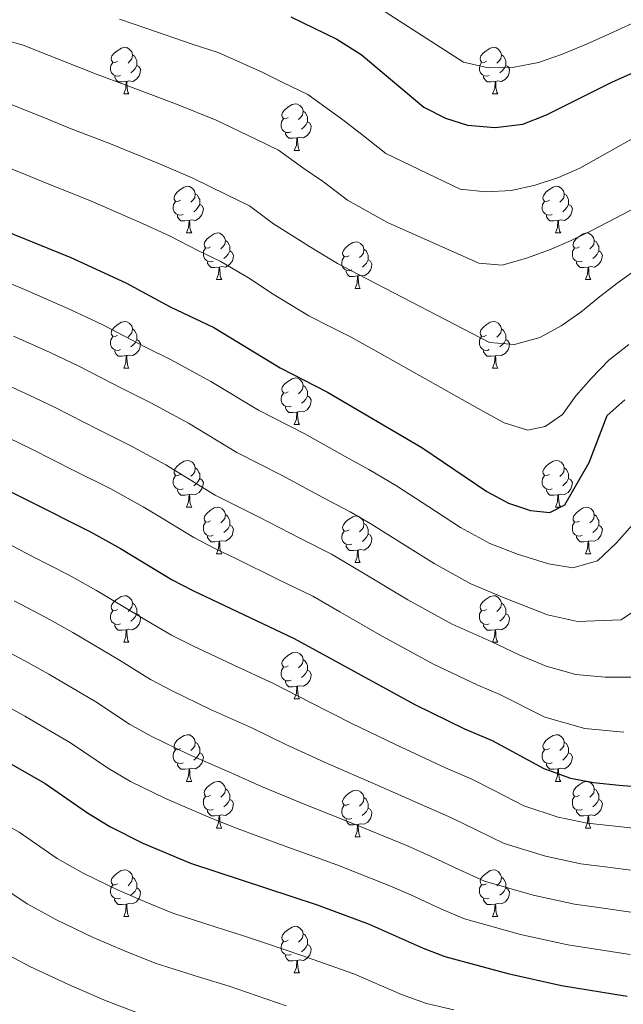
# Model space of a CAD drawing. Units: metres. Extents: x 633166 to 637680, y 4764035 to 4767093.
# Drawn here: x 634896 to 635026, y 4765129 to 4765341 of the extents above; entities that cross this region are included whole.
import ezdxf

# ---------------------------------------------------------------- set-up
doc = ezdxf.new("R2010")
doc.units = ezdxf.units.M
doc.header["$MEASUREMENT"] = 0
for name, color, linetype, lineweight in [('Nivel 36', 7, 'Continuous', 0), ('Nivel 4', 7, 'Continuous', 0), ('Nivel 5', 7, 'Continuous', 0), ('Nivel 61', 7, 'Continuous', 0), ('Nivel 63', 7, 'Continuous', 0)]:
    doc.layers.add(name, color=color, linetype=linetype, lineweight=lineweight)

msp = doc.modelspace()

# ---------------------------------------------------------------- linework, layer by layer
at = {"layer": 'Nivel 36', "color": 92, "linetype": 'Continuous', "lineweight": 0}
for p, q in [((634918.78, 4765325.31, 0.01), (634919.91, 4765325.31, 0.01)), ((634998.11, 4765325.31, 0.01), (634999.23, 4765325.31, 0.01)), ((634955.47, 4765313.17, 0.01), (634956.6, 4765313.17, 0.01)), ((634932.29, 4765295.4, 0.01), (634933.41, 4765295.4, 0.01)), ((635011.61, 4765295.4, 0.01), (635012.74, 4765295.4, 0.01)), ((634938.76, 4765285.37, 0.01), (634939.89, 4765285.37, 0.01)), ((635018.09, 4765285.37, 0.01), (635019.21, 4765285.37, 0.01)), ((634968.53, 4765283.46, 0.01), (634969.66, 4765283.46, 0.01)), ((634918.78, 4765266.32, 0.01), (634919.91, 4765266.32, 0.01)), ((634998.11, 4765266.32, 0.01), (634999.23, 4765266.32, 0.01)), ((634955.47, 4765254.18, 0.01), (634956.6, 4765254.18, 0.01)), ((634932.28, 4765236.41, 0.01), (634933.41, 4765236.41, 0.01)), ((635011.61, 4765236.41, 0.01), (635012.74, 4765236.41, 0.01)), ((634938.76, 4765226.38, 0.01), (634939.88, 4765226.38, 0.01)), ((634968.53, 4765224.47, 0.01), (634969.66, 4765224.47, 0.01)), ((635018.09, 4765226.37, 0.01), (635019.21, 4765226.37, 0.01)), ((634918.78, 4765207.33, 0.01), (634919.91, 4765207.33, 0.01)), ((634998.11, 4765207.33, 0.01), (634999.23, 4765207.33, 0.01)), ((634955.47, 4765195.19, 0.01), (634956.6, 4765195.19, 0.01)), ((634932.28, 4765177.42, 0.01), (634933.41, 4765177.42, 0.01)), ((635011.61, 4765177.42, 0.01), (635012.74, 4765177.42, 0.01)), ((634938.76, 4765167.38, 0.01), (634939.88, 4765167.38, 0.01)), ((635018.09, 4765167.38, 0.01), (635019.21, 4765167.38, 0.01)), ((634968.53, 4765165.48, 0.01), (634969.65, 4765165.48, 0.01)), ((634918.78, 4765148.34, 0.01), (634919.9, 4765148.34, 0.01)), ((634998.11, 4765148.33, 0.01), (634999.23, 4765148.33, 0.01)), ((634955.47, 4765136.19, 0.01), (634956.6, 4765136.19, 0.01))]:
    msp.add_line(p, q, dxfattribs=at)
at = {"layer": 'Nivel 36', "color": 92, "linetype": 'Continuous', "lineweight": 0, "elevation": 0.01, "flags": 128}
for points in [[(634917.48, 4765332.37), (634916.95, 4765332.11), (634916.42, 4765332.16), (634916.16, 4765332.53), (634916.1, 4765332.96), (634916.26, 4765333.48), (634916.74, 4765334.07), (634917.38, 4765334.6), (634918.28, 4765335.19), (634919.02, 4765335.35), (634919.45, 4765335.29), (634919.98, 4765334.98), (634920.51, 4765334.39), (634920.67, 4765333.75), (634920.56, 4765332.9), (634920.13, 4765332.37), (634919.71, 4765331.95)], [(634996.81, 4765332.37), (634996.28, 4765332.11), (634995.75, 4765332.16), (634995.49, 4765332.53), (634995.43, 4765332.96), (634995.59, 4765333.48), (634996.07, 4765334.07), (634996.71, 4765334.6), (634997.61, 4765335.19), (634998.35, 4765335.35), (634998.77, 4765335.29), (634999.31, 4765334.98), (634999.83, 4765334.39), (634999.99, 4765333.75), (634999.89, 4765332.9), (634999.46, 4765332.37), (634999.04, 4765331.95)], [(634920.67, 4765333.75), (634921.14, 4765333.44), (634921.46, 4765332.8), (634921.62, 4765332.48), (634921.62, 4765331.9), (634921.62, 4765331.47), (634921.25, 4765330.78), (634920.83, 4765330.3), (634920.35, 4765329.88)], [(634999.99, 4765333.75), (635000.47, 4765333.44), (635000.79, 4765332.8), (635000.95, 4765332.48), (635000.95, 4765331.9), (635000.95, 4765331.47), (635000.57, 4765330.78), (635000.15, 4765330.3), (634999.67, 4765329.88)], [(634918.07, 4765329.29), (634917.64, 4765329.13), (634917.06, 4765329.19), (634916.58, 4765329.4), (634916.16, 4765329.83), (634915.94, 4765330.41), (634915.94, 4765330.83), (634916, 4765331.42), (634916.42, 4765332.11)], [(634921.62, 4765331.47), (634922.07, 4765331.22), (634922.42, 4765330.61), (634922.31, 4765329.88), (634922.1, 4765329.24), (634921.51, 4765328.5), (634920.72, 4765328.02), (634919.87, 4765328.13), (634919.44, 4765328)], [(634997.39, 4765329.29), (634996.97, 4765329.13), (634996.39, 4765329.19), (634995.91, 4765329.4), (634995.49, 4765329.83), (634995.27, 4765330.41), (634995.27, 4765330.83), (634995.33, 4765331.42), (634995.75, 4765332.11)], [(635000.95, 4765331.47), (635001.4, 4765331.22), (635001.75, 4765330.61), (635001.63, 4765329.88), (635001.43, 4765329.24), (635000.84, 4765328.5), (635000.05, 4765328.02), (634999.19, 4765328.13), (634998.77, 4765328)], [(634919.33, 4765328), (634918.44, 4765327.91), (634917.59, 4765327.91), (634917.17, 4765328.34), (634916.85, 4765328.82), (634916.85, 4765329.13)], [(634998.65, 4765328), (634997.77, 4765327.91), (634996.92, 4765327.91), (634996.49, 4765328.34), (634996.17, 4765328.82), (634996.17, 4765329.13)], [(634918.78, 4765325.31), (634919.22, 4765326.47), (634919.33, 4765328), (634919.44, 4765328), (634919.47, 4765327.41), (634919.51, 4765326.73), (634919.58, 4765326.11), (634919.69, 4765325.71), (634919.91, 4765325.31)], [(634998.11, 4765325.31), (634998.55, 4765326.47), (634998.65, 4765328), (634998.77, 4765328), (634998.8, 4765327.41), (634998.83, 4765326.73), (634998.91, 4765326.11), (634999.02, 4765325.71), (634999.23, 4765325.31)], [(634954.17, 4765320.23), (634953.64, 4765319.97), (634953.11, 4765320.02), (634952.85, 4765320.39), (634952.79, 4765320.82), (634952.95, 4765321.34), (634953.43, 4765321.93), (634954.07, 4765322.46), (634954.97, 4765323.05), (634955.71, 4765323.21), (634956.14, 4765323.15), (634956.67, 4765322.84), (634957.2, 4765322.25), (634957.36, 4765321.61), (634957.25, 4765320.76), (634956.82, 4765320.23), (634956.4, 4765319.81)], [(634954.76, 4765317.15), (634954.33, 4765316.99), (634953.75, 4765317.05), (634953.27, 4765317.26), (634952.85, 4765317.69), (634952.63, 4765318.27), (634952.63, 4765318.69), (634952.69, 4765319.28), (634953.11, 4765319.97)], [(634957.36, 4765321.61), (634957.83, 4765321.3), (634958.15, 4765320.66), (634958.31, 4765320.34), (634958.31, 4765319.76), (634958.31, 4765319.33), (634957.94, 4765318.64), (634957.52, 4765318.16), (634957.04, 4765317.74)], [(634958.31, 4765319.33), (634958.76, 4765319.08), (634959.11, 4765318.47), (634959, 4765317.74), (634958.79, 4765317.1), (634958.2, 4765316.36), (634957.41, 4765315.88), (634956.56, 4765315.99), (634956.13, 4765315.86)], [(634956.02, 4765315.86), (634955.13, 4765315.77), (634954.28, 4765315.77), (634953.86, 4765316.2), (634953.54, 4765316.68), (634953.54, 4765316.99)], [(634955.47, 4765313.17), (634955.91, 4765314.33), (634956.02, 4765315.86), (634956.13, 4765315.86), (634956.16, 4765315.27), (634956.2, 4765314.59), (634956.27, 4765313.97), (634956.38, 4765313.57), (634956.6, 4765313.17)], [(634930.99, 4765302.46), (634930.45, 4765302.2), (634929.93, 4765302.25), (634929.66, 4765302.62), (634929.61, 4765303.05), (634929.77, 4765303.57), (634930.25, 4765304.16), (634930.88, 4765304.69), (634931.78, 4765305.28), (634932.53, 4765305.44), (634932.95, 4765305.38), (634933.48, 4765305.07), (634934.01, 4765304.48), (634934.17, 4765303.84), (634934.06, 4765302.99), (634933.63, 4765302.46), (634933.21, 4765302.04)], [(635010.31, 4765302.46), (635009.78, 4765302.2), (635009.25, 4765302.25), (635008.99, 4765302.62), (635008.93, 4765303.05), (635009.09, 4765303.57), (635009.57, 4765304.16), (635010.21, 4765304.69), (635011.11, 4765305.28), (635011.85, 4765305.44), (635012.28, 4765305.38), (635012.81, 4765305.07), (635013.34, 4765304.48), (635013.5, 4765303.84), (635013.39, 4765302.99), (635012.96, 4765302.46), (635012.54, 4765302.04)], [(634934.17, 4765303.84), (634934.65, 4765303.53), (634934.96, 4765302.89), (634935.12, 4765302.57), (634935.12, 4765301.99), (634935.12, 4765301.56), (634934.75, 4765300.87), (634934.33, 4765300.39), (634933.85, 4765299.97)], [(635013.5, 4765303.84), (635013.97, 4765303.53), (635014.29, 4765302.89), (635014.45, 4765302.57), (635014.45, 4765301.99), (635014.45, 4765301.56), (635014.08, 4765300.87), (635013.66, 4765300.39), (635013.18, 4765299.97)], [(634931.57, 4765299.38), (634931.15, 4765299.22), (634930.56, 4765299.28), (634930.09, 4765299.49), (634929.66, 4765299.92), (634929.45, 4765300.5), (634929.45, 4765300.92), (634929.5, 4765301.51), (634929.93, 4765302.2)], [(634935.12, 4765301.56), (634935.57, 4765301.31), (634935.92, 4765300.7), (634935.81, 4765299.97), (634935.6, 4765299.33), (634935.01, 4765298.59), (634934.22, 4765298.11), (634933.37, 4765298.22), (634932.94, 4765298.09)], [(635010.9, 4765299.38), (635010.47, 4765299.22), (635009.89, 4765299.28), (635009.41, 4765299.49), (635008.99, 4765299.92), (635008.77, 4765300.5), (635008.77, 4765300.92), (635008.83, 4765301.51), (635009.25, 4765302.2)], [(635014.45, 4765301.56), (635014.9, 4765301.31), (635015.25, 4765300.7), (635015.14, 4765299.97), (635014.93, 4765299.33), (635014.34, 4765298.59), (635013.55, 4765298.11), (635012.7, 4765298.22), (635012.27, 4765298.09)], [(634932.83, 4765298.09), (634931.94, 4765298), (634931.09, 4765298), (634930.67, 4765298.43), (634930.35, 4765298.91), (634930.35, 4765299.22)], [(635012.16, 4765298.09), (635011.27, 4765298), (635010.42, 4765298), (635010, 4765298.43), (635009.68, 4765298.91), (635009.68, 4765299.22)], [(634932.29, 4765295.4), (634932.72, 4765296.56), (634932.83, 4765298.09), (634932.94, 4765298.09), (634932.97, 4765297.5), (634933.01, 4765296.82), (634933.08, 4765296.2), (634933.19, 4765295.8), (634933.41, 4765295.4)], [(635011.61, 4765295.4), (635012.05, 4765296.56), (635012.16, 4765298.09), (635012.27, 4765298.09), (635012.3, 4765297.5), (635012.34, 4765296.82), (635012.41, 4765296.2), (635012.52, 4765295.8), (635012.74, 4765295.4)], [(634937.46, 4765292.43), (634936.93, 4765292.16), (634936.4, 4765292.22), (634936.13, 4765292.59), (634936.08, 4765293.01), (634936.24, 4765293.53), (634936.72, 4765294.13), (634937.35, 4765294.66), (634938.25, 4765295.24), (634939, 4765295.4), (634939.43, 4765295.35), (634939.95, 4765295.03), (634940.49, 4765294.45), (634940.65, 4765293.81), (634940.53, 4765292.96), (634940.11, 4765292.43), (634939.69, 4765292)], [(635016.79, 4765292.43), (635016.26, 4765292.16), (635015.73, 4765292.22), (635015.46, 4765292.59), (635015.41, 4765293.01), (635015.57, 4765293.53), (635016.05, 4765294.13), (635016.68, 4765294.66), (635017.58, 4765295.24), (635018.33, 4765295.4), (635018.75, 4765295.35), (635019.28, 4765295.03), (635019.81, 4765294.45), (635019.97, 4765293.81), (635019.86, 4765292.95), (635019.44, 4765292.43), (635019.02, 4765292)], [(634938.05, 4765289.35), (634937.62, 4765289.19), (634937.03, 4765289.25), (634936.56, 4765289.46), (634936.13, 4765289.88), (634935.92, 4765290.47), (634935.92, 4765290.89), (634935.97, 4765291.47), (634936.4, 4765292.16)], [(634940.65, 4765293.81), (634941.12, 4765293.49), (634941.43, 4765292.85), (634941.59, 4765292.53), (634941.59, 4765291.95), (634941.59, 4765291.53), (634941.23, 4765290.84), (634940.81, 4765290.36), (634940.33, 4765289.94)], [(634967.23, 4765290.52), (634966.7, 4765290.26), (634966.17, 4765290.31), (634965.91, 4765290.68), (634965.85, 4765291.11), (634966.01, 4765291.63), (634966.49, 4765292.22), (634967.13, 4765292.75), (634968.03, 4765293.34), (634968.77, 4765293.5), (634969.2, 4765293.44), (634969.73, 4765293.13), (634970.26, 4765292.54), (634970.42, 4765291.9), (634970.31, 4765291.05), (634969.88, 4765290.52), (634969.46, 4765290.1)], [(635017.37, 4765289.35), (635016.95, 4765289.19), (635016.36, 4765289.25), (635015.89, 4765289.46), (635015.46, 4765289.88), (635015.25, 4765290.47), (635015.25, 4765290.89), (635015.3, 4765291.47), (635015.73, 4765292.16)], [(635019.97, 4765293.81), (635020.45, 4765293.49), (635020.76, 4765292.85), (635020.92, 4765292.53), (635020.92, 4765291.95), (635020.92, 4765291.53), (635020.55, 4765290.83), (635020.13, 4765290.35), (635019.65, 4765289.93)], [(634941.59, 4765291.53), (634942.05, 4765291.28), (634942.39, 4765290.66), (634942.29, 4765289.94), (634942.07, 4765289.3), (634941.49, 4765288.56), (634940.69, 4765288.08), (634939.85, 4765288.18), (634939.41, 4765288.05)], [(634967.82, 4765287.44), (634967.39, 4765287.28), (634966.81, 4765287.34), (634966.33, 4765287.55), (634965.91, 4765287.98), (634965.69, 4765288.56), (634965.69, 4765288.98), (634965.75, 4765289.57), (634966.17, 4765290.26)], [(634970.42, 4765291.9), (634970.89, 4765291.59), (634971.21, 4765290.95), (634971.37, 4765290.63), (634971.37, 4765290.05), (634971.37, 4765289.62), (634971, 4765288.93), (634970.58, 4765288.45), (634970.1, 4765288.03)], [(635020.92, 4765291.53), (635021.38, 4765291.27), (635021.72, 4765290.66), (635021.61, 4765289.93), (635021.4, 4765289.29), (635020.82, 4765288.55), (635020.02, 4765288.07), (635019.17, 4765288.18), (635018.74, 4765288.05)], [(634939.31, 4765288.05), (634938.41, 4765287.97), (634937.57, 4765287.97), (634937.15, 4765288.4), (634936.83, 4765288.87), (634936.83, 4765289.19)], [(634938.76, 4765285.37), (634939.19, 4765286.53), (634939.31, 4765288.05), (634939.41, 4765288.05), (634939.45, 4765287.47), (634939.49, 4765286.78), (634939.55, 4765286.17), (634939.67, 4765285.77), (634939.89, 4765285.37)], [(634971.37, 4765289.62), (634971.82, 4765289.37), (634972.17, 4765288.76), (634972.06, 4765288.03), (634971.85, 4765287.39), (634971.26, 4765286.65), (634970.47, 4765286.17), (634969.62, 4765286.28), (634969.19, 4765286.15)], [(635018.63, 4765288.05), (635017.74, 4765287.97), (635016.9, 4765287.97), (635016.47, 4765288.4), (635016.15, 4765288.87), (635016.15, 4765289.19)], [(635018.09, 4765285.37), (635018.52, 4765286.53), (635018.63, 4765288.05), (635018.74, 4765288.05), (635018.78, 4765287.47), (635018.81, 4765286.78), (635018.88, 4765286.17), (635019, 4765285.77), (635019.21, 4765285.37)], [(634969.08, 4765286.15), (634968.19, 4765286.06), (634967.34, 4765286.06), (634966.92, 4765286.49), (634966.6, 4765286.97), (634966.6, 4765287.28)], [(634968.53, 4765283.46), (634968.97, 4765284.62), (634969.08, 4765286.15), (634969.19, 4765286.15), (634969.22, 4765285.56), (634969.26, 4765284.88), (634969.33, 4765284.26), (634969.44, 4765283.86), (634969.66, 4765283.46)], [(634917.48, 4765273.38), (634916.95, 4765273.12), (634916.42, 4765273.17), (634916.16, 4765273.54), (634916.1, 4765273.97), (634916.26, 4765274.49), (634916.74, 4765275.08), (634917.38, 4765275.61), (634918.28, 4765276.2), (634919.02, 4765276.36), (634919.45, 4765276.3), (634919.98, 4765275.99), (634920.51, 4765275.4), (634920.67, 4765274.76), (634920.56, 4765273.91), (634920.13, 4765273.38), (634919.71, 4765272.96)], [(634996.81, 4765273.38), (634996.28, 4765273.11), (634995.75, 4765273.17), (634995.48, 4765273.54), (634995.43, 4765273.96), (634995.59, 4765274.48), (634996.07, 4765275.08), (634996.7, 4765275.61), (634997.6, 4765276.19), (634998.35, 4765276.35), (634998.77, 4765276.3), (634999.3, 4765275.98), (634999.83, 4765275.4), (634999.99, 4765274.76), (634999.88, 4765273.91), (634999.46, 4765273.38), (634999.04, 4765272.95)], [(634918.07, 4765270.3), (634917.64, 4765270.14), (634917.06, 4765270.2), (634916.58, 4765270.41), (634916.16, 4765270.84), (634915.94, 4765271.42), (634915.94, 4765271.84), (634916, 4765272.43), (634916.42, 4765273.12)], [(634920.67, 4765274.76), (634921.14, 4765274.45), (634921.46, 4765273.81), (634921.62, 4765273.49), (634921.62, 4765272.91), (634921.62, 4765272.48), (634921.25, 4765271.79), (634920.83, 4765271.31), (634920.35, 4765270.89)], [(634997.39, 4765270.3), (634996.97, 4765270.14), (634996.38, 4765270.2), (634995.91, 4765270.41), (634995.48, 4765270.83), (634995.27, 4765271.42), (634995.27, 4765271.84), (634995.32, 4765272.42), (634995.75, 4765273.11)], [(634999.99, 4765274.76), (635000.47, 4765274.44), (635000.78, 4765273.8), (635000.94, 4765273.48), (635000.94, 4765272.9), (635000.94, 4765272.48), (635000.57, 4765271.79), (635000.15, 4765271.31), (634999.67, 4765270.89)], [(634921.62, 4765272.48), (634922.07, 4765272.23), (634922.42, 4765271.62), (634922.31, 4765270.89), (634922.1, 4765270.25), (634921.51, 4765269.51), (634920.72, 4765269.03), (634919.87, 4765269.14), (634919.44, 4765269.01)], [(635000.94, 4765272.48), (635001.4, 4765272.23), (635001.74, 4765271.61), (635001.63, 4765270.89), (635001.42, 4765270.25), (635000.84, 4765269.51), (635000.04, 4765269.03), (634999.19, 4765269.13), (634998.76, 4765269)], [(634919.33, 4765269.01), (634918.44, 4765268.92), (634917.59, 4765268.92), (634917.17, 4765269.35), (634916.85, 4765269.83), (634916.85, 4765270.14)], [(634918.78, 4765266.32), (634919.22, 4765267.48), (634919.33, 4765269.01), (634919.44, 4765269.01), (634919.47, 4765268.42), (634919.51, 4765267.74), (634919.58, 4765267.12), (634919.69, 4765266.72), (634919.91, 4765266.32)], [(634998.65, 4765269), (634997.76, 4765268.92), (634996.92, 4765268.92), (634996.49, 4765269.35), (634996.17, 4765269.82), (634996.17, 4765270.14)], [(634998.11, 4765266.32), (634998.54, 4765267.48), (634998.65, 4765269), (634998.76, 4765269), (634998.8, 4765268.42), (634998.83, 4765267.73), (634998.9, 4765267.12), (634999.02, 4765266.72), (634999.23, 4765266.32)], [(634954.17, 4765261.24), (634953.64, 4765260.97), (634953.11, 4765261.03), (634952.85, 4765261.4), (634952.79, 4765261.83), (634952.95, 4765262.35), (634953.43, 4765262.94), (634954.07, 4765263.47), (634954.97, 4765264.05), (634955.71, 4765264.21), (634956.14, 4765264.16), (634956.67, 4765263.85), (634957.2, 4765263.26), (634957.36, 4765262.62), (634957.25, 4765261.77), (634956.82, 4765261.24), (634956.4, 4765260.81)], [(634957.36, 4765262.62), (634957.83, 4765262.31), (634958.15, 4765261.67), (634958.31, 4765261.34), (634958.31, 4765260.76), (634958.31, 4765260.34), (634957.94, 4765259.65), (634957.52, 4765259.17), (634957.04, 4765258.75)], [(634954.76, 4765258.16), (634954.33, 4765258), (634953.75, 4765258.06), (634953.27, 4765258.27), (634952.85, 4765258.69), (634952.63, 4765259.28), (634952.63, 4765259.7), (634952.69, 4765260.29), (634953.11, 4765260.97)], [(634958.31, 4765260.34), (634958.76, 4765260.09), (634959.11, 4765259.47), (634959, 4765258.75), (634958.79, 4765258.11), (634958.2, 4765257.37), (634957.41, 4765256.89), (634956.56, 4765256.99), (634956.13, 4765256.87)], [(634956.02, 4765256.87), (634955.13, 4765256.78), (634954.28, 4765256.78), (634953.86, 4765257.21), (634953.54, 4765257.69), (634953.54, 4765258)], [(634955.47, 4765254.18), (634955.91, 4765255.34), (634956.02, 4765256.87), (634956.13, 4765256.87), (634956.16, 4765256.28), (634956.2, 4765255.59), (634956.27, 4765254.98), (634956.38, 4765254.58), (634956.6, 4765254.18)], [(634930.98, 4765243.47), (634930.45, 4765243.21), (634929.92, 4765243.26), (634929.66, 4765243.63), (634929.6, 4765244.06), (634929.76, 4765244.58), (634930.24, 4765245.17), (634930.88, 4765245.7), (634931.78, 4765246.29), (634932.52, 4765246.45), (634932.95, 4765246.39), (634933.48, 4765246.08), (634934.01, 4765245.49), (634934.17, 4765244.85), (634934.06, 4765244), (634933.63, 4765243.47), (634933.21, 4765243.05)], [(635010.31, 4765243.47), (635009.78, 4765243.2), (635009.25, 4765243.26), (635008.99, 4765243.63), (635008.93, 4765244.05), (635009.09, 4765244.57), (635009.57, 4765245.17), (635010.21, 4765245.7), (635011.11, 4765246.28), (635011.85, 4765246.44), (635012.28, 4765246.39), (635012.81, 4765246.07), (635013.34, 4765245.49), (635013.5, 4765244.85), (635013.39, 4765244), (635012.96, 4765243.47), (635012.54, 4765243.04)], [(634934.17, 4765244.85), (634934.64, 4765244.54), (634934.96, 4765243.9), (634935.12, 4765243.58), (634935.12, 4765243), (634935.12, 4765242.57), (634934.75, 4765241.88), (634934.33, 4765241.4), (634933.85, 4765240.98)], [(635013.5, 4765244.85), (635013.97, 4765244.53), (635014.29, 4765243.89), (635014.45, 4765243.57), (635014.45, 4765242.99), (635014.45, 4765242.57), (635014.08, 4765241.88), (635013.66, 4765241.4), (635013.18, 4765240.98)], [(634931.57, 4765240.39), (634931.14, 4765240.23), (634930.56, 4765240.29), (634930.08, 4765240.5), (634929.66, 4765240.93), (634929.44, 4765241.51), (634929.44, 4765241.93), (634929.5, 4765242.52), (634929.92, 4765243.21)], [(634935.12, 4765242.57), (634935.57, 4765242.32), (634935.92, 4765241.71), (634935.81, 4765240.98), (634935.6, 4765240.34), (634935.01, 4765239.6), (634934.22, 4765239.12), (634933.37, 4765239.23), (634932.94, 4765239.1)], [(635010.9, 4765240.39), (635010.47, 4765240.23), (635009.89, 4765240.29), (635009.41, 4765240.5), (635008.99, 4765240.92), (635008.77, 4765241.51), (635008.77, 4765241.93), (635008.83, 4765242.51), (635009.25, 4765243.2)], [(635014.45, 4765242.57), (635014.9, 4765242.32), (635015.25, 4765241.7), (635015.14, 4765240.98), (635014.93, 4765240.34), (635014.34, 4765239.6), (635013.55, 4765239.12), (635012.7, 4765239.22), (635012.27, 4765239.09)], [(634932.83, 4765239.1), (634931.94, 4765239.01), (634931.09, 4765239.01), (634930.67, 4765239.44), (634930.35, 4765239.92), (634930.35, 4765240.23)], [(635012.16, 4765239.09), (635011.27, 4765239.01), (635010.42, 4765239.01), (635010, 4765239.44), (635009.68, 4765239.91), (635009.68, 4765240.23)], [(634932.28, 4765236.41), (634932.72, 4765237.57), (634932.83, 4765239.1), (634932.94, 4765239.1), (634932.97, 4765238.51), (634933.01, 4765237.83), (634933.08, 4765237.21), (634933.19, 4765236.81), (634933.41, 4765236.41)], [(635011.61, 4765236.41), (635012.05, 4765237.57), (635012.16, 4765239.09), (635012.27, 4765239.09), (635012.3, 4765238.51), (635012.34, 4765237.82), (635012.41, 4765237.21), (635012.52, 4765236.81), (635012.74, 4765236.41)], [(634937.46, 4765233.44), (634936.93, 4765233.17), (634936.4, 4765233.23), (634936.13, 4765233.6), (634936.08, 4765234.02), (634936.24, 4765234.54), (634936.72, 4765235.14), (634937.35, 4765235.67), (634938.25, 4765236.25), (634939, 4765236.41), (634939.42, 4765236.36), (634939.95, 4765236.04), (634940.48, 4765235.46), (634940.64, 4765234.82), (634940.53, 4765233.97), (634940.11, 4765233.44), (634939.69, 4765233.01)], [(635016.79, 4765233.43), (635016.26, 4765233.17), (635015.73, 4765233.22), (635015.46, 4765233.59), (635015.41, 4765234.02), (635015.57, 4765234.54), (635016.05, 4765235.13), (635016.68, 4765235.66), (635017.58, 4765236.25), (635018.33, 4765236.41), (635018.75, 4765236.35), (635019.28, 4765236.04), (635019.81, 4765235.45), (635019.97, 4765234.81), (635019.86, 4765233.96), (635019.44, 4765233.43), (635019.02, 4765233.01)], [(634938.04, 4765230.36), (634937.62, 4765230.2), (634937.03, 4765230.26), (634936.56, 4765230.47), (634936.13, 4765230.89), (634935.92, 4765231.48), (634935.92, 4765231.9), (634935.97, 4765232.48), (634936.4, 4765233.17)], [(634940.64, 4765234.82), (634941.12, 4765234.5), (634941.43, 4765233.86), (634941.59, 4765233.54), (634941.59, 4765232.96), (634941.59, 4765232.54), (634941.22, 4765231.85), (634940.8, 4765231.37), (634940.32, 4765230.95)], [(634967.23, 4765231.53), (634966.7, 4765231.27), (634966.17, 4765231.32), (634965.91, 4765231.69), (634965.85, 4765232.11), (634966.01, 4765232.63), (634966.49, 4765233.23), (634967.13, 4765233.76), (634968.03, 4765234.35), (634968.77, 4765234.51), (634969.2, 4765234.45), (634969.73, 4765234.13), (634970.26, 4765233.55), (634970.42, 4765232.91), (634970.31, 4765232.06), (634969.88, 4765231.53), (634969.46, 4765231.11)], [(634970.42, 4765232.91), (634970.89, 4765232.59), (634971.21, 4765231.95), (634971.37, 4765231.63), (634971.37, 4765231.05), (634971.37, 4765230.63), (634971, 4765229.94), (634970.58, 4765229.46), (634970.1, 4765229.04)], [(635017.37, 4765230.35), (635016.95, 4765230.19), (635016.36, 4765230.25), (635015.89, 4765230.46), (635015.46, 4765230.89), (635015.25, 4765231.47), (635015.25, 4765231.89), (635015.3, 4765232.48), (635015.73, 4765233.17)], [(635019.97, 4765234.81), (635020.45, 4765234.5), (635020.76, 4765233.86), (635020.92, 4765233.54), (635020.92, 4765232.96), (635020.92, 4765232.53), (635020.55, 4765231.84), (635020.13, 4765231.36), (635019.65, 4765230.94)], [(634941.59, 4765232.54), (634942.05, 4765232.29), (634942.39, 4765231.67), (634942.28, 4765230.95), (634942.07, 4765230.31), (634941.49, 4765229.57), (634940.69, 4765229.09), (634939.84, 4765229.19), (634939.41, 4765229.06)], [(634967.82, 4765228.45), (634967.39, 4765228.29), (634966.81, 4765228.35), (634966.33, 4765228.56), (634965.91, 4765228.99), (634965.69, 4765229.57), (634965.69, 4765229.99), (634965.75, 4765230.57), (634966.17, 4765231.27)], [(635020.92, 4765232.53), (635021.38, 4765232.28), (635021.72, 4765231.67), (635021.61, 4765230.94), (635021.4, 4765230.3), (635020.82, 4765229.56), (635020.02, 4765229.08), (635019.17, 4765229.19), (635018.74, 4765229.06)], [(634939.3, 4765229.06), (634938.41, 4765228.98), (634937.57, 4765228.98), (634937.14, 4765229.41), (634936.82, 4765229.88), (634936.82, 4765230.2)], [(634938.76, 4765226.38), (634939.19, 4765227.54), (634939.3, 4765229.06), (634939.41, 4765229.06), (634939.45, 4765228.48), (634939.48, 4765227.79), (634939.55, 4765227.18), (634939.67, 4765226.78), (634939.88, 4765226.38)], [(634971.37, 4765230.63), (634971.82, 4765230.38), (634972.17, 4765229.77), (634972.06, 4765229.04), (634971.85, 4765228.4), (634971.26, 4765227.66), (634970.47, 4765227.18), (634969.62, 4765227.29), (634969.19, 4765227.15)], [(635018.63, 4765229.06), (635017.74, 4765228.97), (635016.9, 4765228.97), (635016.47, 4765229.4), (635016.15, 4765229.88), (635016.15, 4765230.19)], [(635018.09, 4765226.37), (635018.52, 4765227.53), (635018.63, 4765229.06), (635018.74, 4765229.06), (635018.78, 4765228.47), (635018.81, 4765227.79), (635018.88, 4765227.17), (635019, 4765226.77), (635019.21, 4765226.37)], [(634969.08, 4765227.15), (634968.19, 4765227.07), (634967.34, 4765227.07), (634966.92, 4765227.5), (634966.6, 4765227.97), (634966.6, 4765228.29)], [(634968.53, 4765224.47), (634968.97, 4765225.63), (634969.08, 4765227.15), (634969.19, 4765227.15), (634969.22, 4765226.57), (634969.26, 4765225.89), (634969.33, 4765225.27), (634969.44, 4765224.87), (634969.66, 4765224.47)], [(634917.48, 4765214.39), (634916.95, 4765214.12), (634916.42, 4765214.18), (634916.15, 4765214.55), (634916.1, 4765214.97), (634916.26, 4765215.49), (634916.74, 4765216.09), (634917.37, 4765216.62), (634918.27, 4765217.2), (634919.02, 4765217.36), (634919.45, 4765217.31), (634919.98, 4765216.99), (634920.51, 4765216.41), (634920.67, 4765215.77), (634920.55, 4765214.92), (634920.13, 4765214.39), (634919.71, 4765213.96)], [(634996.81, 4765214.39), (634996.28, 4765214.12), (634995.75, 4765214.18), (634995.48, 4765214.55), (634995.43, 4765214.97), (634995.59, 4765215.49), (634996.07, 4765216.09), (634996.7, 4765216.62), (634997.6, 4765217.2), (634998.35, 4765217.36), (634998.77, 4765217.31), (634999.3, 4765216.99), (634999.83, 4765216.41), (634999.99, 4765215.77), (634999.88, 4765214.91), (634999.46, 4765214.39), (634999.04, 4765213.96)], [(634918.07, 4765211.31), (634917.64, 4765211.15), (634917.05, 4765211.21), (634916.58, 4765211.42), (634916.15, 4765211.84), (634915.94, 4765212.43), (634915.94, 4765212.85), (634915.99, 4765213.43), (634916.42, 4765214.12)], [(634920.67, 4765215.77), (634921.14, 4765215.45), (634921.45, 4765214.81), (634921.61, 4765214.49), (634921.61, 4765213.91), (634921.61, 4765213.49), (634921.25, 4765212.8), (634920.83, 4765212.32), (634920.35, 4765211.9)], [(634997.39, 4765211.31), (634996.97, 4765211.15), (634996.38, 4765211.21), (634995.91, 4765211.42), (634995.48, 4765211.84), (634995.27, 4765212.43), (634995.27, 4765212.85), (634995.32, 4765213.43), (634995.75, 4765214.12)], [(634999.99, 4765215.77), (635000.47, 4765215.45), (635000.78, 4765214.81), (635000.94, 4765214.49), (635000.94, 4765213.91), (635000.94, 4765213.49), (635000.57, 4765212.79), (635000.15, 4765212.31), (634999.67, 4765211.89)], [(634921.61, 4765213.49), (634922.07, 4765213.24), (634922.41, 4765212.62), (634922.31, 4765211.9), (634922.09, 4765211.26), (634921.51, 4765210.52), (634920.71, 4765210.04), (634919.87, 4765210.14), (634919.43, 4765210.01)], [(635000.94, 4765213.49), (635001.4, 4765213.23), (635001.74, 4765212.62), (635001.63, 4765211.89), (635001.42, 4765211.25), (635000.84, 4765210.51), (635000.04, 4765210.03), (634999.19, 4765210.14), (634998.76, 4765210.01)], [(634919.33, 4765210.01), (634918.43, 4765209.93), (634917.59, 4765209.93), (634917.17, 4765210.36), (634916.85, 4765210.83), (634916.85, 4765211.15)], [(634918.78, 4765207.33), (634919.21, 4765208.49), (634919.33, 4765210.01), (634919.43, 4765210.01), (634919.47, 4765209.43), (634919.51, 4765208.74), (634919.57, 4765208.13), (634919.69, 4765207.73), (634919.91, 4765207.33)], [(634998.65, 4765210.01), (634997.76, 4765209.93), (634996.92, 4765209.93), (634996.49, 4765210.36), (634996.17, 4765210.83), (634996.17, 4765211.15)], [(634998.11, 4765207.33), (634998.54, 4765208.49), (634998.65, 4765210.01), (634998.76, 4765210.01), (634998.8, 4765209.43), (634998.83, 4765208.74), (634998.9, 4765208.13), (634999.02, 4765207.73), (634999.23, 4765207.33)], [(634954.17, 4765202.25), (634953.64, 4765201.98), (634953.11, 4765202.04), (634952.85, 4765202.41), (634952.79, 4765202.83), (634952.95, 4765203.35), (634953.43, 4765203.95), (634954.07, 4765204.48), (634954.97, 4765205.06), (634955.71, 4765205.22), (634956.14, 4765205.17), (634956.67, 4765204.85), (634957.2, 4765204.27), (634957.36, 4765203.63), (634957.25, 4765202.78), (634956.82, 4765202.25), (634956.4, 4765201.82)], [(634957.36, 4765203.63), (634957.83, 4765203.31), (634958.15, 4765202.67), (634958.31, 4765202.35), (634958.31, 4765201.77), (634958.31, 4765201.35), (634957.94, 4765200.66), (634957.52, 4765200.18), (634957.04, 4765199.76)], [(634954.76, 4765199.17), (634954.33, 4765199.01), (634953.75, 4765199.07), (634953.27, 4765199.28), (634952.85, 4765199.7), (634952.63, 4765200.29), (634952.63, 4765200.71), (634952.69, 4765201.29), (634953.11, 4765201.98)], [(634958.31, 4765201.35), (634958.76, 4765201.1), (634959.11, 4765200.48), (634959, 4765199.76), (634958.79, 4765199.12), (634958.2, 4765198.38), (634957.41, 4765197.9), (634956.56, 4765198), (634956.13, 4765197.87)], [(634956.02, 4765197.87), (634955.13, 4765197.79), (634954.28, 4765197.79), (634953.86, 4765198.22), (634953.54, 4765198.69), (634953.54, 4765199.01)], [(634955.47, 4765195.19), (634955.91, 4765196.35), (634956.02, 4765197.87), (634956.13, 4765197.87), (634956.16, 4765197.29), (634956.2, 4765196.6), (634956.27, 4765195.99), (634956.38, 4765195.59), (634956.6, 4765195.19)], [(634930.98, 4765184.48), (634930.45, 4765184.21), (634929.92, 4765184.27), (634929.66, 4765184.64), (634929.6, 4765185.06), (634929.76, 4765185.58), (634930.24, 4765186.18), (634930.88, 4765186.71), (634931.78, 4765187.29), (634932.52, 4765187.45), (634932.95, 4765187.4), (634933.48, 4765187.08), (634934.01, 4765186.5), (634934.17, 4765185.86), (634934.06, 4765185.01), (634933.63, 4765184.48), (634933.21, 4765184.05)], [(635010.31, 4765184.48), (635009.78, 4765184.21), (635009.25, 4765184.27), (635008.99, 4765184.64), (635008.93, 4765185.06), (635009.09, 4765185.58), (635009.57, 4765186.18), (635010.21, 4765186.71), (635011.11, 4765187.29), (635011.85, 4765187.45), (635012.28, 4765187.4), (635012.81, 4765187.08), (635013.34, 4765186.5), (635013.5, 4765185.86), (635013.39, 4765185.01), (635012.96, 4765184.48), (635012.54, 4765184.05)], [(634931.57, 4765181.4), (634931.14, 4765181.24), (634930.56, 4765181.3), (634930.08, 4765181.51), (634929.66, 4765181.93), (634929.44, 4765182.52), (634929.44, 4765182.94), (634929.5, 4765183.52), (634929.92, 4765184.21)], [(634934.17, 4765185.86), (634934.64, 4765185.54), (634934.96, 4765184.9), (634935.12, 4765184.58), (634935.12, 4765184), (634935.12, 4765183.58), (634934.75, 4765182.89), (634934.33, 4765182.41), (634933.85, 4765181.99)], [(635010.9, 4765181.4), (635010.47, 4765181.24), (635009.89, 4765181.3), (635009.41, 4765181.51), (635008.99, 4765181.93), (635008.77, 4765182.52), (635008.77, 4765182.94), (635008.83, 4765183.52), (635009.25, 4765184.21)], [(635013.5, 4765185.86), (635013.97, 4765185.54), (635014.29, 4765184.9), (635014.45, 4765184.58), (635014.45, 4765184), (635014.45, 4765183.58), (635014.08, 4765182.89), (635013.66, 4765182.41), (635013.18, 4765181.99)], [(634935.12, 4765183.58), (634935.57, 4765183.33), (634935.92, 4765182.71), (634935.81, 4765181.99), (634935.6, 4765181.35), (634935.01, 4765180.61), (634934.22, 4765180.13), (634933.37, 4765180.23), (634932.94, 4765180.1)], [(635014.45, 4765183.58), (635014.9, 4765183.33), (635015.25, 4765182.71), (635015.14, 4765181.99), (635014.93, 4765181.35), (635014.34, 4765180.61), (635013.55, 4765180.13), (635012.7, 4765180.23), (635012.27, 4765180.1)], [(634932.83, 4765180.1), (634931.94, 4765180.02), (634931.09, 4765180.02), (634930.67, 4765180.45), (634930.35, 4765180.92), (634930.35, 4765181.24)], [(634932.28, 4765177.42), (634932.72, 4765178.58), (634932.83, 4765180.1), (634932.94, 4765180.1), (634932.97, 4765179.52), (634933.01, 4765178.83), (634933.08, 4765178.22), (634933.19, 4765177.82), (634933.41, 4765177.42)], [(635012.16, 4765180.1), (635011.27, 4765180.02), (635010.42, 4765180.02), (635010, 4765180.45), (635009.68, 4765180.92), (635009.68, 4765181.24)], [(635011.61, 4765177.42), (635012.05, 4765178.58), (635012.16, 4765180.1), (635012.27, 4765180.1), (635012.3, 4765179.52), (635012.34, 4765178.83), (635012.41, 4765178.22), (635012.52, 4765177.82), (635012.74, 4765177.42)], [(634937.46, 4765174.44), (634936.93, 4765174.18), (634936.4, 4765174.23), (634936.13, 4765174.6), (634936.08, 4765175.03), (634936.24, 4765175.55), (634936.72, 4765176.14), (634937.35, 4765176.67), (634938.25, 4765177.26), (634939, 4765177.42), (634939.42, 4765177.36), (634939.95, 4765177.05), (634940.48, 4765176.46), (634940.64, 4765175.82), (634940.53, 4765174.97), (634940.11, 4765174.44), (634939.69, 4765174.02)], [(634940.64, 4765175.82), (634941.12, 4765175.51), (634941.43, 4765174.87), (634941.59, 4765174.55), (634941.59, 4765173.97), (634941.59, 4765173.54), (634941.22, 4765172.85), (634940.8, 4765172.37), (634940.32, 4765171.95)], [(635016.79, 4765174.44), (635016.26, 4765174.17), (635015.73, 4765174.23), (635015.46, 4765174.6), (635015.41, 4765175.03), (635015.57, 4765175.55), (635016.05, 4765176.14), (635016.68, 4765176.67), (635017.58, 4765177.25), (635018.33, 4765177.41), (635018.75, 4765177.36), (635019.28, 4765177.05), (635019.81, 4765176.46), (635019.97, 4765175.82), (635019.86, 4765174.97), (635019.44, 4765174.44), (635019.02, 4765174.01)], [(635019.97, 4765175.82), (635020.45, 4765175.51), (635020.76, 4765174.87), (635020.92, 4765174.55), (635020.92, 4765173.97), (635020.92, 4765173.54), (635020.55, 4765172.85), (635020.13, 4765172.37), (635019.65, 4765171.95)], [(634938.04, 4765171.36), (634937.62, 4765171.2), (634937.03, 4765171.26), (634936.56, 4765171.47), (634936.13, 4765171.9), (634935.92, 4765172.48), (634935.92, 4765172.9), (634935.97, 4765173.49), (634936.4, 4765174.18)], [(634941.59, 4765173.54), (634942.05, 4765173.29), (634942.39, 4765172.68), (634942.28, 4765171.95), (634942.07, 4765171.31), (634941.49, 4765170.57), (634940.69, 4765170.09), (634939.84, 4765170.2), (634939.41, 4765170.07)], [(634967.23, 4765172.54), (634966.7, 4765172.27), (634966.17, 4765172.33), (634965.91, 4765172.7), (634965.85, 4765173.12), (634966.01, 4765173.64), (634966.49, 4765174.24), (634967.13, 4765174.77), (634968.03, 4765175.35), (634968.77, 4765175.51), (634969.19, 4765175.46), (634969.73, 4765175.14), (634970.25, 4765174.56), (634970.41, 4765173.92), (634970.31, 4765173.07), (634969.88, 4765172.54), (634969.46, 4765172.11)], [(634970.41, 4765173.92), (634970.89, 4765173.6), (634971.21, 4765172.96), (634971.37, 4765172.64), (634971.37, 4765172.06), (634971.37, 4765171.64), (634970.99, 4765170.95), (634970.57, 4765170.47), (634970.09, 4765170.05)], [(635017.37, 4765171.36), (635016.95, 4765171.2), (635016.36, 4765171.26), (635015.89, 4765171.47), (635015.46, 4765171.89), (635015.25, 4765172.48), (635015.25, 4765172.9), (635015.3, 4765173.49), (635015.73, 4765174.17)], [(635020.92, 4765173.54), (635021.38, 4765173.29), (635021.72, 4765172.67), (635021.61, 4765171.95), (635021.4, 4765171.31), (635020.82, 4765170.57), (635020.02, 4765170.09), (635019.17, 4765170.19), (635018.74, 4765170.07)], [(634967.81, 4765169.46), (634967.39, 4765169.3), (634966.81, 4765169.36), (634966.33, 4765169.57), (634965.91, 4765169.99), (634965.69, 4765170.58), (634965.69, 4765171), (634965.75, 4765171.58), (634966.17, 4765172.27)], [(634971.37, 4765171.64), (634971.82, 4765171.39), (634972.17, 4765170.77), (634972.05, 4765170.05), (634971.85, 4765169.41), (634971.26, 4765168.67), (634970.47, 4765168.19), (634969.61, 4765168.29), (634969.19, 4765168.16)], [(634939.3, 4765170.07), (634938.41, 4765169.98), (634937.57, 4765169.98), (634937.14, 4765170.41), (634936.82, 4765170.89), (634936.82, 4765171.2)], [(634938.76, 4765167.38), (634939.19, 4765168.54), (634939.3, 4765170.07), (634939.41, 4765170.07), (634939.45, 4765169.48), (634939.48, 4765168.8), (634939.55, 4765168.18), (634939.67, 4765167.78), (634939.88, 4765167.38)], [(634969.07, 4765168.16), (634968.19, 4765168.08), (634967.34, 4765168.08), (634966.91, 4765168.51), (634966.59, 4765168.98), (634966.59, 4765169.3)], [(635018.63, 4765170.07), (635017.74, 4765169.98), (635016.9, 4765169.98), (635016.47, 4765170.41), (635016.15, 4765170.89), (635016.15, 4765171.2)], [(635018.09, 4765167.38), (635018.52, 4765168.54), (635018.63, 4765170.07), (635018.74, 4765170.07), (635018.78, 4765169.48), (635018.81, 4765168.79), (635018.88, 4765168.18), (635019, 4765167.78), (635019.21, 4765167.38)], [(634968.53, 4765165.48), (634968.97, 4765166.64), (634969.07, 4765168.16), (634969.19, 4765168.16), (634969.22, 4765167.58), (634969.25, 4765166.89), (634969.33, 4765166.28), (634969.44, 4765165.88), (634969.65, 4765165.48)], [(634917.48, 4765155.4), (634916.95, 4765155.13), (634916.42, 4765155.19), (634916.15, 4765155.56), (634916.1, 4765155.98), (634916.26, 4765156.5), (634916.74, 4765157.1), (634917.37, 4765157.63), (634918.27, 4765158.21), (634919.02, 4765158.37), (634919.45, 4765158.32), (634919.97, 4765158), (634920.51, 4765157.42), (634920.67, 4765156.78), (634920.55, 4765155.93), (634920.13, 4765155.4), (634919.71, 4765154.97)], [(634920.67, 4765156.78), (634921.14, 4765156.46), (634921.45, 4765155.82), (634921.61, 4765155.5), (634921.61, 4765154.92), (634921.61, 4765154.5), (634921.25, 4765153.81), (634920.83, 4765153.33), (634920.34, 4765152.91)], [(634996.81, 4765155.39), (634996.28, 4765155.13), (634995.75, 4765155.18), (634995.48, 4765155.55), (634995.43, 4765155.98), (634995.59, 4765156.5), (634996.07, 4765157.09), (634996.7, 4765157.62), (634997.6, 4765158.21), (634998.35, 4765158.37), (634998.77, 4765158.31), (634999.3, 4765158), (634999.83, 4765157.41), (634999.99, 4765156.77), (634999.88, 4765155.92), (634999.46, 4765155.39), (634999.04, 4765154.97)], [(634999.99, 4765156.77), (635000.47, 4765156.46), (635000.78, 4765155.82), (635000.94, 4765155.5), (635000.94, 4765154.92), (635000.94, 4765154.49), (635000.57, 4765153.8), (635000.15, 4765153.32), (634999.67, 4765152.9)], [(634918.06, 4765152.32), (634917.64, 4765152.16), (634917.05, 4765152.22), (634916.58, 4765152.43), (634916.15, 4765152.85), (634915.94, 4765153.44), (634915.94, 4765153.86), (634915.99, 4765154.44), (634916.42, 4765155.13)], [(634921.61, 4765154.5), (634922.07, 4765154.25), (634922.41, 4765153.63), (634922.31, 4765152.91), (634922.09, 4765152.27), (634921.51, 4765151.53), (634920.71, 4765151.05), (634919.86, 4765151.15), (634919.43, 4765151.02)], [(634997.39, 4765152.31), (634996.97, 4765152.15), (634996.38, 4765152.21), (634995.91, 4765152.42), (634995.48, 4765152.85), (634995.27, 4765153.43), (634995.27, 4765153.85), (634995.32, 4765154.44), (634995.75, 4765155.13)], [(635000.94, 4765154.49), (635001.4, 4765154.24), (635001.74, 4765153.63), (635001.63, 4765152.9), (635001.42, 4765152.26), (635000.84, 4765151.52), (635000.04, 4765151.04), (634999.19, 4765151.15), (634998.76, 4765151.02)], [(634919.32, 4765151.02), (634918.43, 4765150.94), (634917.59, 4765150.94), (634917.16, 4765151.37), (634916.84, 4765151.84), (634916.84, 4765152.16)], [(634918.78, 4765148.34), (634919.21, 4765149.5), (634919.32, 4765151.02), (634919.43, 4765151.02), (634919.47, 4765150.44), (634919.5, 4765149.75), (634919.57, 4765149.14), (634919.69, 4765148.74), (634919.9, 4765148.34)], [(634998.65, 4765151.02), (634997.76, 4765150.93), (634996.92, 4765150.93), (634996.49, 4765151.36), (634996.17, 4765151.84), (634996.17, 4765152.15)], [(634998.11, 4765148.33), (634998.54, 4765149.49), (634998.65, 4765151.02), (634998.76, 4765151.02), (634998.8, 4765150.43), (634998.83, 4765149.75), (634998.9, 4765149.13), (634999.02, 4765148.73), (634999.23, 4765148.33)], [(634954.17, 4765143.25), (634953.64, 4765142.99), (634953.11, 4765143.05), (634952.85, 4765143.41), (634952.79, 4765143.84), (634952.95, 4765144.36), (634953.43, 4765144.95), (634954.07, 4765145.49), (634954.97, 4765146.07), (634955.71, 4765146.23), (634956.14, 4765146.17), (634956.67, 4765145.86), (634957.2, 4765145.27), (634957.36, 4765144.63), (634957.25, 4765143.78), (634956.82, 4765143.25), (634956.4, 4765142.83)], [(634957.36, 4765144.63), (634957.83, 4765144.32), (634958.15, 4765143.68), (634958.31, 4765143.36), (634958.31, 4765142.78), (634958.31, 4765142.35), (634957.94, 4765141.66), (634957.52, 4765141.18), (634957.04, 4765140.76)], [(634954.76, 4765140.17), (634954.33, 4765140.01), (634953.75, 4765140.07), (634953.27, 4765140.28), (634952.85, 4765140.71), (634952.63, 4765141.29), (634952.63, 4765141.71), (634952.69, 4765142.3), (634953.11, 4765142.99)], [(634958.31, 4765142.35), (634958.76, 4765142.1), (634959.11, 4765141.49), (634959, 4765140.76), (634958.79, 4765140.12), (634958.2, 4765139.38), (634957.41, 4765138.9), (634956.56, 4765139.01), (634956.13, 4765138.88)], [(634956.02, 4765138.88), (634955.13, 4765138.79), (634954.28, 4765138.79), (634953.86, 4765139.22), (634953.54, 4765139.7), (634953.54, 4765140.01)], [(634955.47, 4765136.19), (634955.91, 4765137.35), (634956.02, 4765138.88), (634956.13, 4765138.88), (634956.16, 4765138.29), (634956.2, 4765137.61), (634956.27, 4765136.99), (634956.38, 4765136.59), (634956.6, 4765136.19)]]:
    msp.add_lwpolyline(points, dxfattribs=at)
at = {"layer": 'Nivel 4', "color": 36, "linetype": 'Continuous', "lineweight": 30, "flags": 128}
for points, elevation in [([(634954.75, 4765341.93), (634964.6, 4765337.12), (634969.83, 4765333.79), (634983.29, 4765322.5), (634987.96, 4765320.07), (634992.74, 4765318.63), (634998.63, 4765318.06), (635004.57, 4765318.82), (635009.66, 4765320.83), (635023.73, 4765327.85), (635029.07, 4765330.18)], 975.01), ([(634887.89, 4765298.05), (634907.4, 4765290.09), (634919.21, 4765284.66), (634928.79, 4765279.54), (634938.13, 4765275.05), (634952.4, 4765266.39), (634962.61, 4765261.17), (634982.92, 4765249.23), (634996.85, 4765239.79), (635001.5, 4765237.25), (635006.26, 4765235.7), (635010.39, 4765235.27), (635013.61, 4765236.94), (635018.85, 4765246.02), (635022.76, 4765256.13), (635026.5, 4765259.47)], 1000.01), ([(634885.04, 4765244.45), (634911.68, 4765231.07), (634918.12, 4765227.53), (634929.19, 4765220.78), (634933.62, 4765218.47), (634955.41, 4765208.17), (634981.39, 4765193.94), (634992.09, 4765188.72), (634998.01, 4765186.19), (635009.09, 4765180.21), (635014.88, 4765178.11), (635019.78, 4765177.14), (635025.3, 4765176.6), (635043.97, 4765175.1)], 1025.01), ([(634875, 4765192.32), (634901.87, 4765176.98), (634910.97, 4765170.61), (634915.77, 4765167.68), (634922.9, 4765164.11), (634933.14, 4765159.82), (634960.4, 4765150.86), (634971.55, 4765146.71), (634983.15, 4765141.51), (634987.84, 4765139.77), (635001.4, 4765136.1), (635012.94, 4765133.53), (635027.01, 4765131.17)], 1050.01)]:
    msp.add_lwpolyline(points, dxfattribs=dict(at, elevation=elevation))
at = {"layer": 'Nivel 5', "color": 36, "linetype": 'Continuous', "lineweight": 0, "flags": 128}
for points, elevation in [([(634974.99, 4765343.01), (634991.85, 4765332.13), (634997.12, 4765330.96), (635002.75, 4765331.11), (635007.98, 4765332.06), (635012.9, 4765333.83), (635018.3, 4765336.03), (635023.27, 4765338.24), (635028.24, 4765340.56)], 970.01), ([(634873.69, 4765342.4), (634879.29, 4765340.73), (634888.94, 4765338.1), (634897.19, 4765335.84), (634902.76, 4765333.62), (634912.7, 4765329.63), (634919.66, 4765327.07), (634930.12, 4765323.11), (634938.65, 4765319.7), (634947.06, 4765315.66), (634952.07, 4765313.23), (634957.52, 4765309.29), (634961.75, 4765306.44), (634966.93, 4765302.48), (634975.51, 4765297.69), (634995.15, 4765288.92), (635000.16, 4765288.5), (635005.39, 4765289.95), (635010.36, 4765291.78), (635015.02, 4765293.79), (635019.61, 4765295.99), (635040.88, 4765307.15)], 985.01), ([(634917.88, 4765341.42), (634923.75, 4765339.39), (634933.75, 4765335.93), (634939.12, 4765334.26), (634948.52, 4765330.01), (634953.15, 4765327.7), (634958.34, 4765325.17), (634965.59, 4765319.93), (634969.62, 4765316.9), (634975.11, 4765312.49), (634991.11, 4765304.86), (634996.68, 4765304.25), (635002.18, 4765304.53), (635007.22, 4765305.67), (635012.26, 4765307.31), (635016.86, 4765309.38), (635029.29, 4765316.29)], 980.01), ([(634894.09, 4765323.24), (634902.44, 4765319.89), (634907.52, 4765317.84), (634915.57, 4765314.74), (634926.48, 4765310.29), (634933.64, 4765307.23), (634940.97, 4765303.62), (634945.82, 4765301.27), (634950.97, 4765297.37), (634958.76, 4765292.47), (634964.75, 4765288.84), (634969.29, 4765286.5), (634997.46, 4765271.86), (635002.84, 4765271.44), (635008.26, 4765272.9), (635012.85, 4765275.41), (635017.05, 4765278.35), (635021.07, 4765281.66), (635025.08, 4765284.78), (635029.17, 4765287.72)], 990.01), ([(634975.53, 4765268.61), (634967.67, 4765272.95), (634963.07, 4765275.31), (634958.57, 4765277.61), (634950.58, 4765282.47), (634946.01, 4765285.51), (634939.56, 4765289.33), (634934.88, 4765291.58), (634928.63, 4765294.77), (634922.85, 4765297.47), (634911.49, 4765302.42), (634902.34, 4765306.06), (634897.48, 4765308.02), (634890.99, 4765310.65)], 995.01), ([(634893.58, 4765284.91), (634898.43, 4765282.79), (634907.45, 4765278.84), (634914.17, 4765275.72), (634923.61, 4765270.73), (634928.97, 4765268.11), (634937.55, 4765263.47), (634947.75, 4765257.27), (634957.71, 4765252.2), (634966.42, 4765247.29), (634971.51, 4765244.49), (634977.42, 4765241.02), (634985.79, 4765235.57), (634991.19, 4765232.02), (634997.48, 4765228.59), (635003.42, 4765226.31), (635010.13, 4765224.25), (635015.37, 4765223.37), (635020.65, 4765224.87), (635024.7, 4765228.67), (635028.2, 4765232.59)], 1005.01), ([(634895.08, 4765273.21), (634902.97, 4765269.68), (634909.12, 4765266.78), (634918.44, 4765261.91), (634924.65, 4765258.85), (634932.69, 4765254.48), (634943.11, 4765248.15), (634952.82, 4765243.24), (634961.61, 4765238.49), (634967.48, 4765235.41), (634971.91, 4765232.81), (634980.39, 4765227.52), (634985.53, 4765224.26), (634993.45, 4765219.92), (635000.59, 4765216.91), (635009.87, 4765213.25), (635016.35, 4765211.8), (635025.76, 4765212.2), (635031.59, 4765216.11)], 1010.01), ([(635027.38, 4765271.4), (635023.11, 4765268.02), (635019.3, 4765264.08), (635015.98, 4765260.34), (635013.16, 4765256.36), (635009.39, 4765253.8), (635005.71, 4765253), (635000.62, 4765254.55), (634996.15, 4765256.98), (634975.53, 4765268.61)], 995.01), ([(634891.74, 4765263.62), (634898.48, 4765260.52), (634904.07, 4765257.84), (634913.26, 4765253.1), (634920.32, 4765249.59), (634927.84, 4765245.5), (634932.11, 4765242.9), (634938.47, 4765239.02), (634947.93, 4765234.27), (634956.8, 4765229.68), (634963.46, 4765226.33), (634970.7, 4765222.03), (634979.88, 4765216.49), (634989.43, 4765211.26), (634997.76, 4765207.51), (635003.95, 4765204.57), (635009.61, 4765202.23), (635016.02, 4765200.39), (635022.33, 4765199.82), (635031.83, 4765199.83)], 1015.01), ([(634893.99, 4765251.36), (634899.02, 4765248.9), (634908.09, 4765244.28), (634916, 4765240.33), (634922.98, 4765236.51), (634927.25, 4765233.91), (634933.83, 4765229.9), (634938.27, 4765227.6), (634943.03, 4765225.3), (634951.99, 4765220.87), (634959.43, 4765217.25), (634965.25, 4765213.9), (634974.22, 4765208.73), (634985.41, 4765202.6), (634994.93, 4765198.12), (634999.66, 4765196.09), (635009.35, 4765191.23), (635017.9, 4765188.77), (635026.31, 4765188.01)], 1020.01), ([(634893.75, 4765228.63), (634899.06, 4765225.85), (634906.95, 4765221.83), (634912.97, 4765218.5), (634923.72, 4765212.02), (634929.09, 4765208.9), (634933.67, 4765206.6), (634942.33, 4765202.47), (634950.96, 4765198.5), (634958.92, 4765194.35), (634967.84, 4765189.87), (634977.19, 4765185.32), (634987.98, 4765180.32), (634993.63, 4765177.88)], 1030.01), ([(634895.22, 4765216.23), (634902.22, 4765212.59), (634907.82, 4765209.48), (634918.26, 4765203.26), (634924.56, 4765199.33), (634929.19, 4765196.87), (634937.47, 4765192.88), (634946.5, 4765188.83), (634953.66, 4765185.32), (634962.73, 4765181.19), (634972.99, 4765176.71), (634983.87, 4765171.92)], 1035.01), ([(634891.37, 4765206.61), (634897.49, 4765203.35), (634902.67, 4765200.45), (634912.8, 4765194.5), (634920.03, 4765189.75), (634924.72, 4765187.14), (634932.61, 4765183.29), (634942.05, 4765179.16), (634948.41, 4765176.3), (634957.61, 4765172.51), (634968.79, 4765168.09), (634979.77, 4765163.51), (634984.87, 4765161.27), (634990.85, 4765158.43), (634996.34, 4765155.95), (635006.79, 4765152.9)], 1040.01), ([(634892.76, 4765194.12), (634897.52, 4765191.43), (634907.33, 4765185.74), (634915.5, 4765180.18), (634920.24, 4765177.41), (634927.75, 4765173.7), (634937.59, 4765169.49), (634943.15, 4765167.28), (634952.5, 4765163.82), (634964.6, 4765159.47), (634975.66, 4765155.11), (634980.49, 4765152.97), (634987, 4765149.97), (634992.09, 4765147.86)], 1045.01), ([(634993.63, 4765177.88), (634998.56, 4765175.35), (635004.84, 4765172.13), (635012.18, 4765169.71), (635018.41, 4765168.42), (635023.82, 4765167.82), (635029.63, 4765167.19)], 1030.01), ([(634983.87, 4765171.92), (634989.25, 4765169.58), (634994.71, 4765166.89), (635000.59, 4765164.04), (635009.49, 4765161.31), (635017.04, 4765159.69), (635022.33, 4765159.04), (635028.98, 4765158.19)], 1035.01), ([(634890.43, 4765169.82), (634896.29, 4765166.47), (634904.49, 4765160.85), (634910.04, 4765157.65), (634917.57, 4765153.98), (634923.24, 4765151.56), (634929.35, 4765149.08), (634938.87, 4765146.01), (634944.31, 4765144.27), (634949.05, 4765142.67), (634957.06, 4765139.98), (634968.27, 4765136.03), (634978.5, 4765131.56), (634983.91, 4765129.65), (634989.75, 4765128.27)], 1055.01), ([(634890.71, 4765155.95), (634898.01, 4765151.08), (634904.32, 4765147.62), (634912.25, 4765143.85), (634918.97, 4765140.94), (634925.56, 4765138.33), (634935.09, 4765135.32), (634941.22, 4765133.41), (634953.72, 4765129.11)], 1060.01), ([(635006.79, 4765152.9), (635015.68, 4765150.97), (635020.85, 4765150.26), (635028.32, 4765149.18)], 1040.01), ([(634992.09, 4765147.86), (635004.09, 4765144.5), (635014.31, 4765142.25), (635019.36, 4765141.48), (635027.67, 4765140.17)], 1045.01), ([(634891.53, 4765141.31), (634898.59, 4765137.59), (634906.93, 4765133.73), (634914.69, 4765130.32), (634921.77, 4765127.59)], 1065.01)]:
    msp.add_lwpolyline(points, dxfattribs=dict(at, elevation=elevation))
at = {"layer": 'Nivel 61', "color": 250, "linetype": 'Continuous', "lineweight": 0}
msp.add_3dface([(634059.17, 4766759.99, 0.01), (637453.23, 4766827.23, 0.01), (637499.77, 4764513.67, 0.01), (634104.54, 4764446.4, 0.01)], dxfattribs=at)
at = {"layer": 'Nivel 63', "color": 7, "linetype": 'Continuous', "lineweight": 0}
msp.add_3dface([(633225.33, 4764035.15, -0.24), (633166.44, 4767004.6, -0.24), (637620.6, 4767092.86, -0.24), (637679.5, 4764123.4, -0.24)], dxfattribs=at)

doc.saveas('drawing.dxf')
